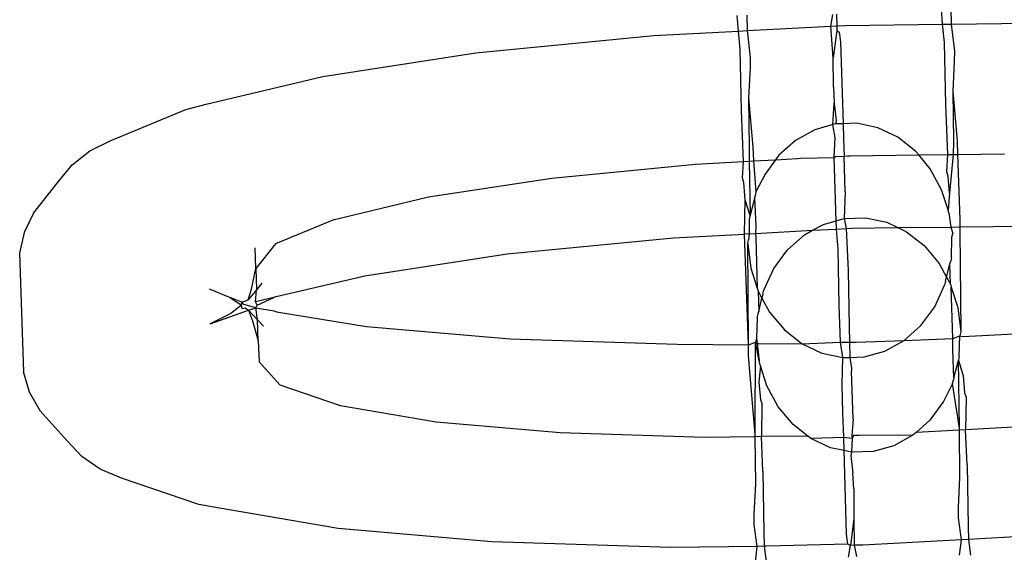
# Model space of a CAD drawing. Extents: x -1444 to 10597, y -4978 to 1627.
# Drawn here: x 4149 to 4165, y -2087 to -2078 of the extents above; entities that cross this region are included whole.
import ezdxf

# ---------------------------------------------------------------- set-up
doc = ezdxf.new("R2010")
doc.units = 0
doc.layers.get('0').update_dxf_attribs({"linetype": 'CONTINUOUS'})

msp = doc.modelspace()

# ---------------------------------------------------------------- linework, layer by layer
for p, q in [((4160.66, -2078.339), (4160.641, -2078.079)), ((4160.797, -2078.077), (4160.803, -2078.331)), ((4162.191, -2078.257), (4162.223, -2078.066)), ((4162.286, -2078.059), (4162.288, -2078.252)), ((4164.043, -2078.224), (4164.023, -2077.972)), ((4164.179, -2077.963), (4164.185, -2078.222)), ((4160.803, -2078.331), (4162.191, -2078.257)), ((4162.191, -2078.257), (4162.288, -2078.252)), ((4162.232, -2078.781), (4162.191, -2078.257)), ((4162.288, -2078.252), (4162.435, -2078.244)), ((4162.288, -2078.252), (4162.289, -2078.332)), ((4162.435, -2078.244), (4164.043, -2078.224)), ((4164.043, -2078.224), (4164.185, -2078.222)), ((4164.074, -2078.53), (4164.043, -2078.224)), ((4164.185, -2078.222), (4165.612, -2078.205)), ((4164.185, -2078.222), (4164.237, -2078.671)), ((4156.31, -2078.702), (4159.262, -2078.413)), ((4159.262, -2078.413), (4160.66, -2078.339)), ((4160.66, -2078.339), (4160.803, -2078.331)), ((4160.691, -2078.637), (4160.66, -2078.339)), ((4160.803, -2078.331), (4160.855, -2078.778)), ((4162.289, -2078.332), (4162.232, -2078.781)), ((4162.289, -2078.332), (4162.331, -2078.355)), ((4162.331, -2078.355), (4162.351, -2078.518)), ((4162.351, -2078.518), (4162.393, -2079.875)), ((4164.094, -2079.554), (4164.074, -2078.53)), ((4153.779, -2079.09), (4156.31, -2078.702)), ((4160.711, -2079.661), (4160.691, -2078.637)), ((4164.237, -2078.671), (4164.236, -2078.844)), ((4160.855, -2078.778), (4160.854, -2078.951)), ((4162.234, -2079.271), (4162.232, -2078.781)), ((4164.236, -2078.844), (4164.211, -2079.34)), ((4160.854, -2078.951), (4160.828, -2079.447)), ((4151.843, -2079.551), (4153.779, -2079.09)), ((4162.234, -2079.271), (4162.249, -2079.534)), ((4164.211, -2079.34), (4164.221, -2080.162)), ((4164.211, -2079.34), (4164.283, -2080.157)), ((4151.505, -2079.638), (4151.843, -2079.551)), ((4160.828, -2079.447), (4160.838, -2080.269)), ((4160.828, -2079.447), (4160.901, -2080.264)), ((4162.226, -2079.89), (4162.249, -2079.534)), ((4162.249, -2079.534), (4162.281, -2079.822)), ((4164.129, -2080.386), (4164.094, -2079.554)), ((4150.256, -2080.157), (4151.505, -2079.638)), ((4160.747, -2080.499), (4160.711, -2079.661)), ((4162.226, -2079.89), (4161.925, -2079.974)), ((4162.268, -2079.879), (4162.226, -2079.89)), ((4162.262, -2080.108), (4162.226, -2079.89)), ((4162.281, -2079.822), (4162.268, -2079.879)), ((4162.393, -2079.875), (4162.268, -2079.879)), ((4162.622, -2079.867), (4162.393, -2079.875)), ((4162.393, -2079.875), (4162.399, -2080.123)), ((4162.97, -2079.941), (4162.622, -2079.867)), ((4161.925, -2079.974), (4161.607, -2080.15)), ((4163.299, -2080.096), (4162.97, -2079.941)), ((4149.915, -2080.326), (4150.256, -2080.157)), ((4161.607, -2080.15), (4161.329, -2080.398)), ((4162.244, -2080.435), (4162.262, -2080.108)), ((4162.399, -2080.123), (4162.41, -2080.41)), ((4163.592, -2080.327), (4163.299, -2080.096)), ((4164.221, -2080.162), (4164.22, -2080.384)), ((4164.283, -2080.157), (4164.29, -2080.383)), ((4149.626, -2080.555), (4149.915, -2080.326)), ((4160.838, -2080.269), (4160.837, -2080.494)), ((4160.901, -2080.264), (4160.908, -2080.49)), ((4163.646, -2080.392), (4163.592, -2080.327)), ((4164.29, -2080.383), (4165.068, -2080.374)), ((4157.569, -2080.774), (4159.949, -2080.542)), ((4159.949, -2080.542), (4160.747, -2080.499)), ((4160.728, -2080.779), (4160.747, -2080.499)), ((4160.747, -2080.499), (4160.837, -2080.494)), ((4160.837, -2080.494), (4160.908, -2080.49)), ((4160.837, -2080.494), (4160.854, -2081.394)), ((4160.908, -2080.49), (4161.276, -2080.471)), ((4160.908, -2080.49), (4160.95, -2081.005)), ((4161.276, -2080.471), (4161.102, -2080.708)), ((4161.329, -2080.398), (4161.276, -2080.471)), ((4161.276, -2080.471), (4161.637, -2080.451)), ((4161.637, -2080.451), (4161.689, -2080.446)), ((4161.689, -2080.446), (4162.244, -2080.435)), ((4162.244, -2080.435), (4162.27, -2080.417)), ((4162.28, -2081.483), (4162.244, -2080.435)), ((4162.27, -2080.417), (4162.41, -2080.41)), ((4162.41, -2080.41), (4162.465, -2080.407)), ((4162.428, -2081.001), (4162.41, -2080.41)), ((4162.465, -2080.407), (4162.506, -2080.406)), ((4162.506, -2080.406), (4163.646, -2080.392)), ((4163.646, -2080.392), (4164.129, -2080.386)), ((4163.838, -2080.622), (4163.646, -2080.392)), ((4164.11, -2080.672), (4164.129, -2080.386)), ((4164.129, -2080.386), (4164.22, -2080.384)), ((4164.22, -2080.384), (4164.157, -2081.028)), ((4164.22, -2080.384), (4164.29, -2080.383)), ((4164.29, -2080.383), (4164.33, -2081.464)), ((4149.4, -2080.832), (4149.626, -2080.555)), ((4164.026, -2080.968), (4163.838, -2080.622)), ((4164.133, -2080.744), (4164.11, -2080.672)), ((4148.986, -2081.358), (4149.4, -2080.832)), ((4155.529, -2081.087), (4157.569, -2080.774)), ((4160.751, -2080.851), (4160.728, -2080.779)), ((4160.774, -2081.135), (4160.751, -2080.851)), ((4161.102, -2080.708), (4160.95, -2081.005)), ((4164.157, -2081.028), (4164.133, -2080.744)), ((4160.95, -2081.005), (4160.936, -2081.066)), ((4162.428, -2081.001), (4162.414, -2081.446)), ((4164.132, -2081.302), (4164.026, -2080.968)), ((4164.157, -2081.028), (4164.132, -2081.302)), ((4153.968, -2081.459), (4155.529, -2081.087)), ((4160.759, -2081.702), (4160.774, -2081.135)), ((4160.854, -2081.394), (4160.774, -2081.135)), ((4160.927, -2081.101), (4160.854, -2081.394)), ((4160.936, -2081.066), (4160.927, -2081.101)), ((4160.927, -2081.101), (4160.948, -2081.571)), ((4148.986, -2081.358), (4148.829, -2081.677)), ((4164.148, -2081.352), (4164.132, -2081.302)), ((4164.148, -2081.352), (4164.177, -2081.586)), ((4153.968, -2081.459), (4152.992, -2081.864)), ((4160.839, -2081.457), (4160.836, -2081.697)), ((4160.854, -2081.394), (4160.839, -2081.457)), ((4162.07, -2081.542), (4162.28, -2081.483)), ((4162.28, -2081.483), (4162.414, -2081.446)), ((4162.284, -2081.62), (4162.28, -2081.483)), ((4162.414, -2081.446), (4162.767, -2081.435)), ((4162.414, -2081.446), (4162.446, -2081.611)), ((4162.767, -2081.435), (4163.116, -2081.508)), ((4163.116, -2081.508), (4163.302, -2081.597)), ((4164.33, -2081.464), (4164.327, -2081.584)), ((4148.829, -2081.677), (4148.755, -2082.017)), ((4160.948, -2081.571), (4160.945, -2081.692)), ((4160.945, -2081.692), (4161.89, -2081.641)), ((4161.753, -2081.717), (4161.89, -2081.641)), ((4161.89, -2081.641), (4162.07, -2081.542)), ((4161.89, -2081.641), (4162.284, -2081.62)), ((4162.284, -2081.62), (4162.446, -2081.611)), ((4162.311, -2081.954), (4162.284, -2081.62)), ((4162.446, -2081.611), (4162.546, -2081.606)), ((4162.446, -2081.611), (4162.477, -2082.308)), ((4162.546, -2081.606), (4163.302, -2081.597)), ((4163.302, -2081.597), (4164.177, -2081.586)), ((4163.302, -2081.597), (4163.444, -2081.664)), ((4163.444, -2081.664), (4163.737, -2081.894)), ((4164.177, -2081.586), (4164.327, -2081.584)), ((4164.177, -2081.586), (4164.213, -2081.691)), ((4164.327, -2081.584), (4165.51, -2081.57)), ((4164.327, -2081.584), (4164.329, -2081.648)), ((4164.329, -2081.648), (4164.343, -2083.323)), ((4156.832, -2082.033), (4159.586, -2081.764)), ((4159.586, -2081.764), (4160.759, -2081.702)), ((4160.836, -2081.697), (4160.759, -2081.702)), ((4160.829, -2083.538), (4160.759, -2081.702)), ((4160.815, -2081.863), (4160.83, -2081.798)), ((4160.836, -2081.697), (4160.83, -2081.798)), ((4160.836, -2081.697), (4160.945, -2081.692)), ((4160.945, -2081.692), (4160.947, -2081.755)), ((4160.947, -2081.755), (4160.971, -2082.602)), ((4161.474, -2081.966), (4161.753, -2081.717)), ((4164.189, -2082.095), (4164.198, -2081.756)), ((4164.198, -2081.756), (4164.213, -2081.691)), ((4152.669, -2082.275), (4152.657, -2081.929)), ((4152.992, -2081.864), (4152.669, -2082.275)), ((4160.815, -2081.863), (4160.865, -2082.266)), ((4160.829, -2083.538), (4160.815, -2081.863)), ((4161.247, -2082.275), (4161.474, -2081.966)), ((4162.327, -2082.889), (4162.311, -2081.954)), ((4163.737, -2081.894), (4163.984, -2082.189)), ((4148.755, -2082.017), (4148.821, -2083.988)), ((4154.471, -2082.395), (4156.832, -2082.033)), ((4164.162, -2082.202), (4164.173, -2082.162)), ((4164.189, -2082.095), (4164.173, -2082.162)), ((4152.595, -2082.615), (4152.669, -2082.275)), ((4152.669, -2082.275), (4152.68, -2082.627)), ((4160.865, -2082.266), (4160.971, -2082.602)), ((4161.082, -2082.634), (4161.247, -2082.275)), ((4162.477, -2082.308), (4162.493, -2083.242)), ((4163.984, -2082.189), (4164.108, -2082.419)), ((4164.108, -2082.419), (4164.162, -2082.202)), ((4164.172, -2082.536), (4164.162, -2082.202)), ((4153.002, -2082.738), (4154.471, -2082.395)), ((4164.092, -2082.484), (4164.076, -2082.552)), ((4164.092, -2082.484), (4164.108, -2082.419)), ((4164.108, -2082.419), (4164.172, -2082.536)), ((4151.893, -2082.61), (4152.244, -2082.757)), ((4152.542, -2082.793), (4152.595, -2082.615)), ((4152.68, -2082.627), (4152.542, -2082.793)), ((4152.664, -2082.825), (4152.68, -2082.627)), ((4152.768, -2082.515), (4152.68, -2082.627)), ((4160.971, -2082.602), (4160.986, -2082.65)), ((4160.986, -2082.65), (4161.05, -2082.766)), ((4160.986, -2082.65), (4160.996, -2082.984)), ((4161.066, -2082.701), (4161.082, -2082.634)), ((4163.911, -2082.91), (4164.076, -2082.552)), ((4164.172, -2082.536), (4164.187, -2082.583)), ((4164.187, -2082.583), (4164.293, -2082.919)), ((4164.211, -2083.431), (4164.187, -2082.583)), ((4152.244, -2082.757), (4152.428, -2082.883)), ((4152.435, -2082.831), (4152.244, -2082.757)), ((4152.496, -2082.815), (4152.435, -2082.831)), ((4152.542, -2082.793), (4152.496, -2082.815)), ((4152.964, -2082.754), (4152.664, -2082.825)), ((4152.689, -2082.88), (4152.664, -2082.825)), ((4152.689, -2082.88), (4152.964, -2082.754)), ((4153.002, -2082.738), (4152.964, -2082.754)), ((4160.996, -2082.984), (4161.05, -2082.766)), ((4161.066, -2082.701), (4161.05, -2082.766)), ((4161.05, -2082.766), (4161.174, -2082.997)), ((4151.912, -2083.191), (4152.548, -2082.966)), ((4152.428, -2082.883), (4152.253, -2083.021)), ((4152.428, -2082.883), (4152.435, -2082.831)), ((4152.438, -2082.934), (4152.428, -2082.883)), ((4152.47, -2082.87), (4152.435, -2082.831)), ((4152.438, -2082.934), (4152.488, -2082.925)), ((4152.668, -2082.925), (4152.47, -2082.87)), ((4152.488, -2082.925), (4152.548, -2082.966)), ((4152.548, -2082.966), (4152.668, -2082.925)), ((4152.548, -2082.966), (4152.697, -2083.126)), ((4152.548, -2082.966), (4152.612, -2083.14)), ((4152.668, -2082.925), (4152.689, -2082.88)), ((4152.668, -2082.925), (4152.972, -2082.977)), ((4152.697, -2083.126), (4152.668, -2082.925)), ((4152.972, -2082.977), (4153.011, -2082.99)), ((4160.985, -2083.024), (4160.996, -2082.984)), ((4162.349, -2083.497), (4162.327, -2082.889)), ((4163.684, -2083.22), (4163.911, -2082.91)), ((4164.293, -2082.919), (4164.343, -2083.323)), ((4152.253, -2083.021), (4151.912, -2083.191)), ((4152.612, -2083.14), (4152.708, -2083.474)), ((4152.697, -2083.126), (4152.792, -2083.228)), ((4152.708, -2083.474), (4152.697, -2083.126)), ((4153.011, -2082.99), (4154.499, -2083.236)), ((4160.969, -2083.09), (4160.96, -2083.43)), ((4160.969, -2083.09), (4160.985, -2083.024)), ((4161.174, -2082.997), (4161.421, -2083.292)), ((4154.499, -2083.236), (4156.879, -2083.442)), ((4161.421, -2083.292), (4161.714, -2083.522)), ((4162.493, -2083.242), (4162.5, -2083.495)), ((4163.405, -2083.468), (4163.684, -2083.22)), ((4152.708, -2083.474), (4152.72, -2083.82)), ((4156.879, -2083.442), (4159.645, -2083.53)), ((4160.96, -2083.43), (4160.945, -2083.494)), ((4160.96, -2083.43), (4160.971, -2083.514)), ((4162.609, -2083.494), (4163.405, -2083.468)), ((4163.088, -2083.644), (4163.405, -2083.468)), ((4163.405, -2083.468), (4164.211, -2083.431)), ((4164.21, -2083.615), (4164.211, -2083.431)), ((4164.211, -2083.431), (4164.328, -2083.388)), ((4164.319, -2083.729), (4164.328, -2083.388)), ((4164.343, -2083.323), (4164.328, -2083.388)), ((4164.328, -2083.388), (4164.38, -2083.399)), ((4164.38, -2083.399), (4165.569, -2083.336)), ((4159.645, -2083.53), (4160.829, -2083.538)), ((4160.828, -2083.721), (4160.829, -2083.538)), ((4160.829, -2083.538), (4160.945, -2083.494)), ((4160.937, -2085.024), (4160.945, -2083.494)), ((4161.006, -2083.802), (4160.945, -2083.494)), ((4160.945, -2083.494), (4160.971, -2083.514)), ((4160.971, -2083.514), (4161.006, -2083.802)), ((4160.971, -2083.514), (4160.998, -2083.514)), ((4160.998, -2083.514), (4161.714, -2083.522)), ((4161.714, -2083.522), (4162.349, -2083.497)), ((4161.714, -2083.522), (4162.042, -2083.677)), ((4162.349, -2083.497), (4162.5, -2083.495)), ((4162.391, -2083.751), (4162.349, -2083.497)), ((4162.5, -2083.495), (4162.609, -2083.494)), ((4162.5, -2083.495), (4162.507, -2083.747)), ((4164.231, -2084.084), (4164.21, -2083.615)), ((4160.937, -2085.024), (4160.828, -2083.721)), ((4161.01, -2083.834), (4161.006, -2083.802)), ((4162.042, -2083.677), (4162.391, -2083.751)), ((4162.377, -2084.196), (4162.391, -2083.751)), ((4162.391, -2083.751), (4162.507, -2083.747)), ((4162.507, -2083.747), (4162.744, -2083.74)), ((4162.507, -2083.747), (4162.532, -2083.928)), ((4162.744, -2083.74), (4163.088, -2083.644)), ((4164.231, -2084.084), (4164.304, -2083.792)), ((4164.319, -2083.729), (4164.304, -2083.792)), ((4164.32, -2084.917), (4164.304, -2083.792)), ((4164.304, -2083.792), (4164.384, -2084.051)), ((4153.07, -2084.209), (4152.72, -2083.82)), ((4161.026, -2083.884), (4161.001, -2084.158)), ((4161.026, -2083.884), (4161.01, -2083.834)), ((4161.132, -2084.217), (4161.026, -2083.884)), ((4162.532, -2083.928), (4162.534, -2083.975)), ((4148.917, -2084.322), (4148.821, -2083.988)), ((4162.56, -2084.763), (4162.534, -2083.975)), ((4164.208, -2084.181), (4164.222, -2084.12)), ((4164.231, -2084.084), (4164.222, -2084.12)), ((4164.384, -2084.051), (4164.407, -2084.335)), ((4154.07, -2084.549), (4153.07, -2084.209)), ((4161.001, -2084.158), (4161.025, -2084.442)), ((4161.32, -2084.564), (4161.132, -2084.217)), ((4162.391, -2084.663), (4162.377, -2084.196)), ((4164.208, -2084.181), (4164.056, -2084.478)), ((4164.32, -2084.917), (4164.208, -2084.181)), ((4149.094, -2084.631), (4148.917, -2084.322)), ((4161.025, -2084.442), (4161.048, -2084.513)), ((4164.407, -2084.335), (4164.43, -2084.406)), ((4164.43, -2084.406), (4164.422, -2084.947)), ((4155.653, -2084.818), (4154.07, -2084.549)), ((4161.048, -2084.513), (4161.04, -2085.06)), ((4161.566, -2084.859), (4161.32, -2084.564)), ((4164.056, -2084.478), (4163.829, -2084.788)), ((4149.542, -2085.128), (4149.094, -2084.631)), ((4162.406, -2085.074), (4162.391, -2084.663)), ((4162.56, -2084.763), (4162.541, -2085.042)), ((4157.709, -2084.996), (4155.653, -2084.818)), ((4161.811, -2085.051), (4161.566, -2084.859)), ((4163.829, -2084.788), (4163.602, -2084.99)), ((4164.32, -2084.952), (4164.32, -2084.917)), ((4164.422, -2084.947), (4164.32, -2084.952)), ((4165.218, -2084.904), (4164.422, -2084.947)), ((4164.447, -2085.525), (4164.422, -2084.947)), ((4160.099, -2085.072), (4157.709, -2084.996)), ((4160.938, -2085.062), (4160.099, -2085.072)), ((4160.938, -2085.062), (4160.937, -2085.024)), ((4161.04, -2085.06), (4160.938, -2085.062)), ((4160.947, -2085.846), (4160.938, -2085.062)), ((4161.811, -2085.051), (4161.04, -2085.06)), ((4161.064, -2085.632), (4161.04, -2085.06)), ((4161.859, -2085.089), (4161.811, -2085.051)), ((4162.406, -2085.074), (4161.859, -2085.089)), ((4162.188, -2085.245), (4161.859, -2085.089)), ((4162.414, -2085.292), (4162.406, -2085.074)), ((4162.542, -2085.089), (4162.406, -2085.074)), ((4162.542, -2085.089), (4162.536, -2085.318)), ((4162.541, -2085.042), (4162.542, -2085.089)), ((4162.569, -2085.042), (4162.542, -2085.089)), ((4162.66, -2085.041), (4162.569, -2085.042)), ((4163.551, -2085.036), (4162.66, -2085.041)), ((4163.551, -2085.036), (4163.233, -2085.212)), ((4163.602, -2084.99), (4163.551, -2085.036)), ((4164.32, -2084.952), (4163.602, -2084.99)), ((4164.33, -2085.739), (4164.32, -2084.952)), ((4149.786, -2085.39), (4149.542, -2085.128)), ((4162.414, -2085.292), (4162.188, -2085.245)), ((4163.233, -2085.212), (4162.89, -2085.307)), ((4150.09, -2085.599), (4149.786, -2085.39)), ((4162.536, -2085.318), (4162.414, -2085.292)), ((4162.453, -2086.679), (4162.414, -2085.292)), ((4162.536, -2085.318), (4162.523, -2085.374)), ((4162.523, -2085.374), (4162.555, -2085.663)), ((4162.89, -2085.307), (4162.536, -2085.318)), ((4150.441, -2085.746), (4150.09, -2085.599)), ((4164.447, -2085.525), (4164.467, -2086.549)), ((4151.722, -2086.182), (4150.441, -2085.746)), ((4161.064, -2085.632), (4161.084, -2086.656)), ((4162.57, -2085.926), (4162.555, -2085.663)), ((4164.304, -2086.234), (4164.33, -2085.739)), ((4160.922, -2086.341), (4160.947, -2085.846)), ((4162.57, -2085.926), (4162.573, -2086.416)), ((4152.065, -2086.247), (4151.722, -2086.182)), ((4154.028, -2086.58), (4152.065, -2086.247)), ((4164.303, -2086.408), (4164.304, -2086.234)), ((4160.921, -2086.515), (4160.922, -2086.341)), ((4164.353, -2086.769), (4164.303, -2086.408)), ((4160.971, -2086.878), (4160.921, -2086.515)), ((4162.573, -2086.416), (4162.515, -2086.865)), ((4162.573, -2086.416), (4162.578, -2086.858)), ((4164.467, -2086.549), (4164.471, -2086.763)), ((4156.578, -2086.801), (4154.028, -2086.58)), ((4161.084, -2086.656), (4161.089, -2086.876)), ((4162.474, -2086.842), (4162.453, -2086.679)), ((4165.893, -2086.687), (4164.471, -2086.763)), ((4159.543, -2086.895), (4156.578, -2086.801)), ((4160.971, -2086.878), (4159.543, -2086.895)), ((4160.941, -2087.139), (4160.971, -2086.878)), ((4161.089, -2086.876), (4160.971, -2086.878)), ((4161.089, -2086.876), (4161.122, -2087.129)), ((4161.124, -2086.876), (4161.089, -2086.876)), ((4162.474, -2086.842), (4161.124, -2086.876)), ((4162.515, -2086.865), (4162.474, -2086.842)), ((4162.483, -2087.056), (4162.515, -2086.865)), ((4162.578, -2086.858), (4162.515, -2086.865)), ((4162.72, -2086.856), (4162.578, -2086.858)), ((4162.578, -2086.858), (4162.618, -2087.049)), ((4164.353, -2086.769), (4162.72, -2086.856)), ((4164.323, -2087.024), (4164.353, -2086.769)), ((4164.471, -2086.763), (4164.353, -2086.769)), ((4164.471, -2086.763), (4164.504, -2087.022))]:
    msp.add_line(p, q)

doc.saveas('drawing.dxf')
